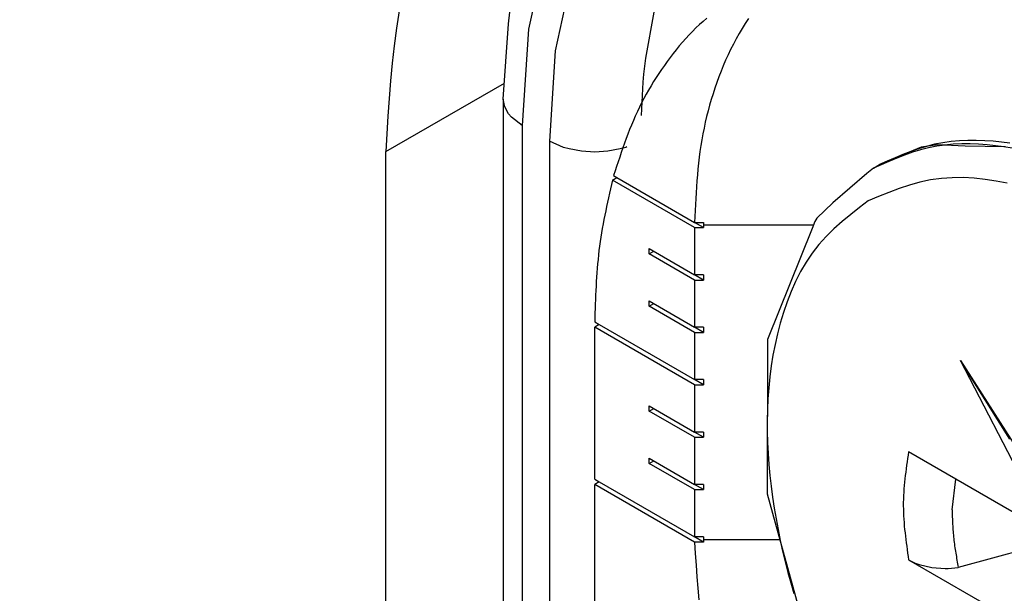
# Model space of a CAD drawing. Extents: x -874 to -14, y -160 to 588.
# Drawn here: x -731 to -729, y 321 to 322 of the extents above; entities that cross this region are included whole.
import ezdxf

# ---------------------------------------------------------------- set-up
doc = ezdxf.new("R2010")
doc.units = 0
doc.linetypes.add('DOT_CENTER', pattern=[14, 12, -1, 0, -1])
doc.layers.get('0').update_dxf_attribs({"linetype": 'CONTINUOUS'})
doc.layers.add('1', color=7, linetype='CONTINUOUS')

# ---------------------------------------------------------------- blocks, each defined once
blk = doc.blocks.new('DETTAGLIO1__117', base_point=(-3698.3642, 1534.5015))
at = {"layer": '1', "color": 4, "linetype": 'DOT_CENTER'}
blk.add_circle((-3626.4942, 1606.3715), 71.87, dxfattribs=at)
blk = doc.blocks.new('ANTA__118', base_point=(-4062.989, 837.1711))
at = {"color": 1, "linetype": 'CONTINUOUS'}
blk.add_line((-3650.7458, 1610.8016), (-3649.8229, 1611.3344), dxfattribs=at)
at = {"color": 7, "linetype": 'CONTINUOUS'}
blk.add_line((-3650.7458, 1576.1005), (-3650.7458, 1610.8016), dxfattribs=at)
blk.add_lwpolyline([(-3650.642, 1611.8985), (-3650.6646, 1611.7629), (-3650.6834, 1611.6267), (-3650.6988, 1611.4899), (-3650.7115, 1611.3528), (-3650.722, 1611.2153), (-3650.7309, 1611.0775), (-3650.7386, 1610.9396), (-3650.7458, 1610.8016)], dxfattribs=at)
blk = doc.blocks.new('CM00600A14000_VITE_TSP_119', base_point=(-3647.8103, 1603.5448))
at = {"color": 7, "linetype": 'CONTINUOUS'}
for p, q in [((-3646.4493, 1610.8554), (-3646.575, 1610.8363)), ((-3646.2336, 1610.8432), (-3646.4493, 1610.8554)), ((-3645.9219, 1610.8383), (-3646.2336, 1610.8432)), ((-3646.575, 1610.8363), (-3646.9, 1610.7005)), ((-3646.9475, 1610.6731), (-3646.9, 1610.7005)), ((-3646.9999, 1610.6321), (-3647.2631, 1610.4028)), ((-3646.9475, 1610.6731), (-3646.9999, 1610.6321)), ((-3647.2631, 1610.4028), (-3647.3891, 1610.2833)), ((-3647.4053, 1610.2566), (-3647.425, 1610.2034)), ((-3647.3891, 1610.2833), (-3647.4053, 1610.2566)), ((-3647.425, 1610.2034), (-3647.7738, 1609.3371)), ((-3647.7738, 1609.3371), (-3647.7772, 1608.1359)), ((-3645.6061, 1607.8902), (-3646.2702, 1609.1733)), ((-3645.884, 1608.5606), (-3646.2702, 1609.1733)), ((-3646.2702, 1609.1733), (-3645.4911, 1607.9565)), ((-3645.6461, 1607.8695), (-3646.674, 1608.463)), ((-3646.3355, 1608.0117), (-3646.3059, 1608.2505)), ((-3647.7772, 1608.1359), (-3647.4113, 1606.8212)), ((-3645.0793, 1607.8897), (-3646.2869, 1607.5631)), ((-3646.674, 1607.622), (-3646.622, 1607.5967)), ((-3646.674, 1607.622), (-3645.6461, 1607.0285)), ((-3646.622, 1607.5967), (-3646.5906, 1607.5851)), ((-3646.5906, 1607.5851), (-3646.4938, 1607.562)), ((-3646.4938, 1607.562), (-3646.3902, 1607.5545)), ((-3646.3902, 1607.5545), (-3646.366, 1607.555)), ((-3646.366, 1607.555), (-3646.2869, 1607.5631))]:
    blk.add_line(p, q, dxfattribs=at)
at = {"color": 1, "linetype": 'CONTINUOUS'}
for points in [[(-3645.8675, 1610.8281), (-3645.9322, 1610.8389), (-3645.9973, 1610.8478), (-3646.0628, 1610.8548), (-3646.1285, 1610.8596), (-3646.1943, 1610.8621), (-3646.2601, 1610.862), (-3646.3256, 1610.8591), (-3646.3906, 1610.8532), (-3646.4551, 1610.844), (-3646.5188, 1610.8314), (-3646.5816, 1610.8153), (-3646.6438, 1610.7962), (-3646.7053, 1610.7746), (-3646.7663, 1610.751), (-3646.8269, 1610.7259), (-3646.8873, 1610.6997), (-3646.9475, 1610.6731)], [(-3645.8847, 1610.8663), (-3645.9498, 1610.8752), (-3646.0153, 1610.8822), (-3646.081, 1610.887), (-3646.1469, 1610.8895), (-3646.2126, 1610.8894), (-3646.2781, 1610.8865), (-3646.3431, 1610.8806), (-3646.4076, 1610.8714), (-3646.4713, 1610.8588), (-3646.5342, 1610.8428), (-3646.5963, 1610.8237), (-3646.6578, 1610.8021), (-3646.7188, 1610.7784), (-3646.7794, 1610.7533), (-3646.8398, 1610.7272), (-3646.9, 1610.7005)], [(-3645.9065, 1610.5551), (-3645.9913, 1610.5719), (-3646.0769, 1610.5851), (-3646.1627, 1610.5944), (-3646.2485, 1610.5991), (-3646.334, 1610.5988), (-3646.4189, 1610.593), (-3646.5028, 1610.5811), (-3646.5856, 1610.5633), (-3646.6674, 1610.5404), (-3646.7484, 1610.5134), (-3646.8289, 1610.4834), (-3646.909, 1610.4513), (-3646.9889, 1610.4183), (-3647.0575, 1610.3656), (-3647.1253, 1610.3122), (-3647.1916, 1610.2576), (-3647.2555, 1610.2008), (-3647.3162, 1610.1414), (-3647.3731, 1610.0787), (-3647.4253, 1610.0119), (-3647.4727, 1609.9414), (-3647.5157, 1609.8675), (-3647.5546, 1609.7908), (-3647.5895, 1609.7118), (-3647.6208, 1609.6311), (-3647.6487, 1609.5492), (-3647.6735, 1609.4666), (-3647.6954, 1609.3835), (-3647.7144, 1609.3), (-3647.7307, 1609.216), (-3647.7443, 1609.1317), (-3647.7554, 1609.047), (-3647.764, 1608.9621), (-3647.7702, 1608.877), (-3647.7742, 1608.7917), (-3647.776, 1608.7064), (-3647.7757, 1608.6209), (-3647.7734, 1608.5355), (-3647.7691, 1608.45), (-3647.763, 1608.3647), (-3647.7551, 1608.2794), (-3647.7454, 1608.1944), (-3647.7342, 1608.1095), (-3647.7213, 1608.025), (-3647.707, 1607.9407), (-3647.6912, 1607.8567), (-3647.6739, 1607.7729), (-3647.6553, 1607.6896), (-3647.6352, 1607.6065), (-3647.6139, 1607.5238), (-3647.5912, 1607.4414), (-3647.5673, 1607.3594)], [(-3646.674, 1608.463), (-3646.6779, 1608.4367), (-3646.6819, 1608.4105), (-3646.6857, 1608.3842), (-3646.6895, 1608.3579), (-3646.6931, 1608.3317), (-3646.6966, 1608.3054), (-3646.6998, 1608.2792), (-3646.7029, 1608.2529), (-3646.7057, 1608.2266), (-3646.7082, 1608.2004), (-3646.7104, 1608.1741), (-3646.7122, 1608.1478), (-3646.7136, 1608.1216), (-3646.7147, 1608.0953), (-3646.7152, 1608.069), (-3646.7153, 1608.0427), (-3646.715, 1608.0164), (-3646.7142, 1607.9901), (-3646.713, 1607.9639), (-3646.7114, 1607.9376), (-3646.7095, 1607.9113), (-3646.7073, 1607.885), (-3646.7048, 1607.8587), (-3646.702, 1607.8324), (-3646.699, 1607.8061), (-3646.6958, 1607.7798), (-3646.6924, 1607.7535), (-3646.6889, 1607.7272), (-3646.6853, 1607.7009), (-3646.6816, 1607.6746), (-3646.6778, 1607.6483), (-3646.674, 1607.622)]]:
    blk.add_lwpolyline(points, dxfattribs=at)
at = {"color": 7, "linetype": 'CONTINUOUS'}
blk.add_lwpolyline([(-3646.3355, 1608.0117), (-3646.335, 1607.9975), (-3646.3346, 1607.9834), (-3646.3341, 1607.9693), (-3646.3336, 1607.9551), (-3646.3331, 1607.941), (-3646.3325, 1607.9269), (-3646.3319, 1607.9128), (-3646.3312, 1607.8987), (-3646.3305, 1607.8846), (-3646.3297, 1607.8705), (-3646.3287, 1607.8564), (-3646.3277, 1607.8423), (-3646.3266, 1607.8283), (-3646.3254, 1607.8142), (-3646.3241, 1607.8002), (-3646.3226, 1607.7862), (-3646.321, 1607.7722), (-3646.3193, 1607.7582), (-3646.3174, 1607.7442), (-3646.3155, 1607.7302), (-3646.3134, 1607.7162), (-3646.3113, 1607.7023), (-3646.3091, 1607.6884), (-3646.3068, 1607.6744), (-3646.3045, 1607.6605), (-3646.3021, 1607.6466), (-3646.2996, 1607.6326), (-3646.2971, 1607.6187), (-3646.2946, 1607.6048), (-3646.292, 1607.5909), (-3646.2895, 1607.577), (-3646.2869, 1607.5631)], dxfattribs=at)
blk = doc.blocks.new('PX000845_GAMMA_VITI_Ø4_120', base_point=(-3647.8103, 1603.5448))
blk.add_blockref('CM00600A14000_VITE_TSP_119', (-3647.8103, 1603.5448))
blk = doc.blocks.new('PX000844_CARCASSA_MONT_127', base_point=(-3649.8316, 1575.5347))
at = {"color": 1, "linetype": 'CONTINUOUS'}
for p, q in [((-3649.4878, 1612.4302), (-3649.6355, 1611.7549)), ((-3649.2913, 1612.2207), (-3649.4273, 1611.5859)), ((-3648.6587, 1611.8876), (-3648.7239, 1611.5292)), ((-3649.6355, 1611.7549), (-3649.6851, 1611.0057)), ((-3649.4273, 1611.5859), (-3649.473, 1610.8832)), ((-3648.7239, 1611.5292), (-3648.739, 1611.4047)), ((-3648.739, 1611.4047), (-3648.7452, 1611.3422)), ((-3648.7452, 1611.3422), (-3648.7568, 1611.0838)), ((-3649.7904, 1611.0952), (-3649.821, 1611.1507)), ((-3649.7688, 1611.0698), (-3649.7904, 1611.0952)), ((-3649.6851, 1611.0057), (-3649.7688, 1611.0698)), ((-3649.6851, 1611.0057), (-3649.6851, 1605.2902)), ((-3649.473, 1610.8832), (-3649.473, 1605.1678)), ((-3649.3621, 1610.835), (-3649.473, 1610.8832)), ((-3649.318, 1610.8224), (-3649.3621, 1610.835)), ((-3649.2219, 1610.8048), (-3649.318, 1610.8224)), ((-3649.1194, 1610.7987), (-3649.2219, 1610.8048)), ((-3649.017, 1610.8048), (-3649.1194, 1610.7987)), ((-3648.9208, 1610.8224), (-3649.017, 1610.8048)), ((-3648.8768, 1610.835), (-3648.9208, 1610.8224)), ((-3648.8699, 1610.838), (-3648.8768, 1610.835))]:
    blk.add_line(p, q, dxfattribs=at)
at = {"color": 7, "linetype": 'CONTINUOUS'}
for p, q in [((-3649.7908, 1611.797), (-3649.7811, 1611.8881)), ((-3649.8316, 1611.2098), (-3649.7908, 1611.797)), ((-3649.821, 1611.1507), (-3649.8316, 1611.2098)), ((-3649.8316, 1611.2098), (-3649.8316, 1605.4944))]:
    blk.add_line(p, q, dxfattribs=at)
blk = doc.blocks.new('PD00800A03600_CARCASSA_128', base_point=(-3649.8316, 1575.5347))
blk.add_blockref('PX000844_CARCASSA_MONT_127', (-3649.8316, 1575.5347))
blk = doc.blocks.new('PX000836_CORPO_2_MONTA_132', base_point=(-3649.1194, 1597.4014))
at = {"color": 7, "linetype": 'CONTINUOUS'}
for p, q in [((-3648.9725, 1610.6147), (-3648.9468, 1610.5999)), ((-3648.9822, 1610.5794), (-3648.9468, 1610.5999)), ((-3648.3416, 1610.2096), (-3648.9822, 1610.5794)), ((-3648.9468, 1610.5999), (-3648.3416, 1610.2504)), ((-3648.2709, 1610.2096), (-3648.3416, 1610.2504)), ((-3648.3416, 1610.2504), (-3648.2709, 1610.2504)), ((-3648.2709, 1610.2504), (-3648.2709, 1610.23)), ((-3648.2709, 1610.23), (-3648.2709, 1610.2096)), ((-3648.3416, 1610.2096), (-3648.3416, 1609.8422)), ((-3648.3416, 1610.2096), (-3648.2709, 1610.2096)), ((-3648.6952, 1610.0463), (-3648.3416, 1609.8422)), ((-3648.6952, 1610.0055), (-3648.6952, 1610.0463)), ((-3648.6952, 1610.0055), (-3648.6598, 1610.0259)), ((-3648.3416, 1609.8014), (-3648.6952, 1610.0055)), ((-3648.2709, 1609.8014), (-3648.3416, 1609.8422)), ((-3648.2709, 1609.8422), (-3648.3416, 1609.8422)), ((-3648.3416, 1609.8014), (-3648.2709, 1609.8014)), ((-3648.3416, 1609.8014), (-3648.3416, 1609.434)), ((-3648.2709, 1609.8422), (-3648.2709, 1609.8014)), ((-3648.6952, 1609.6381), (-3648.3416, 1609.434)), ((-3648.6952, 1609.5973), (-3648.6952, 1609.6381)), ((-3648.6952, 1609.5973), (-3648.6598, 1609.6177)), ((-3648.3416, 1609.3931), (-3648.6952, 1609.5973)), ((-3649.1194, 1609.4748), (-3649.0841, 1609.4544)), ((-3649.0841, 1609.4544), (-3649.1194, 1609.434)), ((-3649.1194, 1608.25), (-3649.1194, 1609.434)), ((-3648.3416, 1608.9849), (-3649.1194, 1609.434)), ((-3649.0841, 1609.4544), (-3648.3416, 1609.0257)), ((-3648.2709, 1609.434), (-3648.3416, 1609.434)), ((-3648.2709, 1609.3931), (-3648.3416, 1609.434)), ((-3648.3416, 1609.3931), (-3648.2709, 1609.3931)), ((-3648.3416, 1609.3931), (-3648.3416, 1609.0257)), ((-3648.2709, 1609.434), (-3648.2709, 1609.3931)), ((-3648.2709, 1609.0257), (-3648.3416, 1609.0257)), ((-3648.2709, 1608.9849), (-3648.3416, 1609.0257)), ((-3648.2709, 1609.0257), (-3648.2709, 1608.9849)), ((-3648.3416, 1608.9849), (-3648.3416, 1608.6175)), ((-3648.3416, 1608.9849), (-3648.2709, 1608.9849)), ((-3648.6952, 1608.8216), (-3648.3416, 1608.6175)), ((-3648.6952, 1608.7808), (-3648.6952, 1608.8216)), ((-3648.6952, 1608.7808), (-3648.6598, 1608.8012)), ((-3648.3416, 1608.5766), (-3648.6952, 1608.7808)), ((-3648.2709, 1608.6175), (-3648.3416, 1608.6175)), ((-3648.2709, 1608.5766), (-3648.3416, 1608.6175)), ((-3648.2709, 1608.6175), (-3648.2709, 1608.5766)), ((-3648.3416, 1608.5766), (-3648.3416, 1608.2092)), ((-3648.3416, 1608.5766), (-3648.2709, 1608.5766)), ((-3648.6952, 1608.3725), (-3648.6952, 1608.4133)), ((-3648.6952, 1608.4133), (-3648.3416, 1608.2092)), ((-3648.6952, 1608.3725), (-3648.6598, 1608.3929)), ((-3648.3416, 1608.1684), (-3648.6952, 1608.3725)), ((-3649.1194, 1608.25), (-3649.0841, 1608.2296)), ((-3649.0841, 1608.2296), (-3649.1194, 1608.2092)), ((-3649.1194, 1602.5142), (-3649.1194, 1608.2092)), ((-3648.3416, 1607.7601), (-3649.1194, 1608.2092)), ((-3649.0841, 1608.2296), (-3648.3416, 1607.801)), ((-3648.2709, 1608.2092), (-3648.3416, 1608.2092)), ((-3648.2709, 1608.1684), (-3648.3416, 1608.2092)), ((-3648.3416, 1608.1684), (-3648.3416, 1607.801)), ((-3648.3416, 1608.1684), (-3648.2709, 1608.1684)), ((-3648.2709, 1608.2092), (-3648.2709, 1608.1684)), ((-3648.2709, 1607.7601), (-3648.3416, 1607.801)), ((-3648.2709, 1607.801), (-3648.3416, 1607.801)), ((-3648.2709, 1607.801), (-3648.2709, 1607.7806)), ((-3648.2709, 1607.7806), (-3648.2709, 1607.7601)), ((-3648.2709, 1607.7601), (-3648.3416, 1607.7601))]:
    blk.add_line(p, q, dxfattribs=at)
at = {"color": 1, "linetype": 'CONTINUOUS'}
for p, q in [((-3647.4151, 1610.23), (-3648.2709, 1610.23)), ((-3648.2709, 1607.7806), (-3647.6782, 1607.7806))]:
    blk.add_line(p, q, dxfattribs=at)
at = {"color": 7, "linetype": 'CONTINUOUS'}
for points in [[(-3647.9205, 1611.8376), (-3647.9464, 1611.7995), (-3647.9713, 1611.7606), (-3647.995, 1611.7209), (-3648.0178, 1611.6806), (-3648.0395, 1611.6396), (-3648.0604, 1611.5981), (-3648.0803, 1611.5561), (-3648.0994, 1611.5136), (-3648.1176, 1611.4708), (-3648.1351, 1611.4277), (-3648.1518, 1611.3843), (-3648.1678, 1611.3408), (-3648.183, 1611.2969), (-3648.1975, 1611.2529), (-3648.2112, 1611.2087), (-3648.2241, 1611.1643), (-3648.2362, 1611.1197), (-3648.2476, 1611.0749), (-3648.2582, 1611.03), (-3648.268, 1610.9849), (-3648.277, 1610.9397), (-3648.2852, 1610.8943), (-3648.2927, 1610.8488), (-3648.2993, 1610.8032), (-3648.3053, 1610.7575), (-3648.3106, 1610.7117), (-3648.3154, 1610.6659), (-3648.3196, 1610.6199), (-3648.3234, 1610.5739), (-3648.3267, 1610.5278), (-3648.3297, 1610.4816), (-3648.3325, 1610.4354), (-3648.3349, 1610.3892), (-3648.3372, 1610.343), (-3648.3394, 1610.2967), (-3648.3416, 1610.2504)], [(-3648.2471, 1611.8412), (-3648.2758, 1611.8164), (-3648.3039, 1611.791), (-3648.3314, 1611.7649), (-3648.3584, 1611.7382), (-3648.3847, 1611.7108), (-3648.4105, 1611.6829), (-3648.4358, 1611.6544), (-3648.4605, 1611.6254), (-3648.4847, 1611.5959), (-3648.5083, 1611.566), (-3648.5315, 1611.5357), (-3648.5542, 1611.505), (-3648.5764, 1611.4739), (-3648.5982, 1611.4426), (-3648.6194, 1611.4109), (-3648.6402, 1611.379), (-3648.6605, 1611.3467), (-3648.6802, 1611.3142), (-3648.6994, 1611.2814), (-3648.7181, 1611.2482), (-3648.7363, 1611.2149), (-3648.7539, 1611.1812), (-3648.771, 1611.1473), (-3648.7874, 1611.1131), (-3648.8033, 1611.0786), (-3648.8186, 1611.0439), (-3648.8333, 1611.009), (-3648.8476, 1610.9738), (-3648.8614, 1610.9385), (-3648.8748, 1610.9029), (-3648.8878, 1610.8672), (-3648.9005, 1610.8314), (-3648.9129, 1610.7955), (-3648.9251, 1610.7594), (-3648.9371, 1610.7233), (-3648.949, 1610.6871), (-3648.9608, 1610.6509), (-3648.9725, 1610.6147)], [(-3648.9822, 1610.5794), (-3648.9898, 1610.5453), (-3648.9974, 1610.5113), (-3649.005, 1610.4771), (-3649.0125, 1610.443), (-3649.0199, 1610.4089), (-3649.0271, 1610.3748), (-3649.0342, 1610.3406), (-3649.0411, 1610.3064), (-3649.0478, 1610.2722), (-3649.0542, 1610.2379), (-3649.0604, 1610.2036), (-3649.0663, 1610.1693), (-3649.0718, 1610.135), (-3649.077, 1610.1006), (-3649.0819, 1610.0661), (-3649.0863, 1610.0316), (-3649.0903, 1609.997), (-3649.0939, 1609.9624), (-3649.0972, 1609.9278), (-3649.1002, 1609.8931), (-3649.1028, 1609.8584), (-3649.1052, 1609.8236), (-3649.1074, 1609.7888), (-3649.1093, 1609.754), (-3649.111, 1609.7191), (-3649.1125, 1609.6843), (-3649.1139, 1609.6494), (-3649.1151, 1609.6145), (-3649.1163, 1609.5796), (-3649.1174, 1609.5446), (-3649.1184, 1609.5097), (-3649.1194, 1609.4748)], [(-3648.3416, 1607.7601), (-3648.3359, 1607.67), (-3648.33, 1607.5798), (-3648.3238, 1607.4897), (-3648.3169, 1607.3997), (-3648.3094, 1607.3098)]]:
    blk.add_lwpolyline(points, dxfattribs=at)
blk = doc.blocks.new('PD00700A08200_CORPO_CE_133', base_point=(-3649.1194, 1597.4014))
blk.add_blockref('PX000836_CORPO_2_MONTA_132', (-3649.1194, 1597.4014))
blk = doc.blocks.new('GFS0001A01500__154', base_point=(-3649.8316, 1561.4984))
blk.add_blockref('PD00700A08200_CORPO_CE_133', (-3649.1194, 1597.4014))
blk = doc.blocks.new('GFS0001A01400__155', base_point=(-3649.8316, 1561.4984))
for name, p in [('PD00800A03600_CARCASSA_128', (-3649.8316, 1575.5347)), ('GFS0001A01500__154', (-3649.8316, 1561.4984))]:
    blk.add_blockref(name, p)
blk = doc.blocks.new('00S0001A00300__156', base_point=(-3650.7458, 1544.7369))
blk.add_blockref('GFS0001A01400__155', (-3649.8316, 1561.4984))
blk = doc.blocks.new('PCA09A093__157', base_point=(-3650.7458, 1544.7369))
for name, p in [('00S0001A00300__156', (-3650.7458, 1544.7369)), ('PX000845_GAMMA_VITI_Ø4_120', (-3647.8103, 1603.5448))]:
    blk.add_blockref(name, p)
blk = doc.blocks.new('TKKZ0TEC05700__268', base_point=(-4062.989, 590.9704))
for name, p in [('ANTA__118', (-4062.989, 837.1711)), ('PCA09A093__157', (-3650.7458, 1544.7369))]:
    blk.add_blockref(name, p)
blk = doc.blocks.new('GEN0', base_point=(-3541.4009, 1254.2688))
blk.add_blockref('TKKZ0TEC05700__268', (-4062.989, 590.9704))
at = {"layer": '1'}
blk.add_blockref('DETTAGLIO1__117', (-3698.3642, 1534.5015), dxfattribs=at)

msp = doc.modelspace()

# ---------------------------------------------------------------- block references
at = {"xscale": 0.2, "yscale": 0.2, "zscale": 0.2}
msp.add_blockref('GEN0', (-708.2802, 250.8538), dxfattribs=at)

doc.saveas('drawing.dxf')
